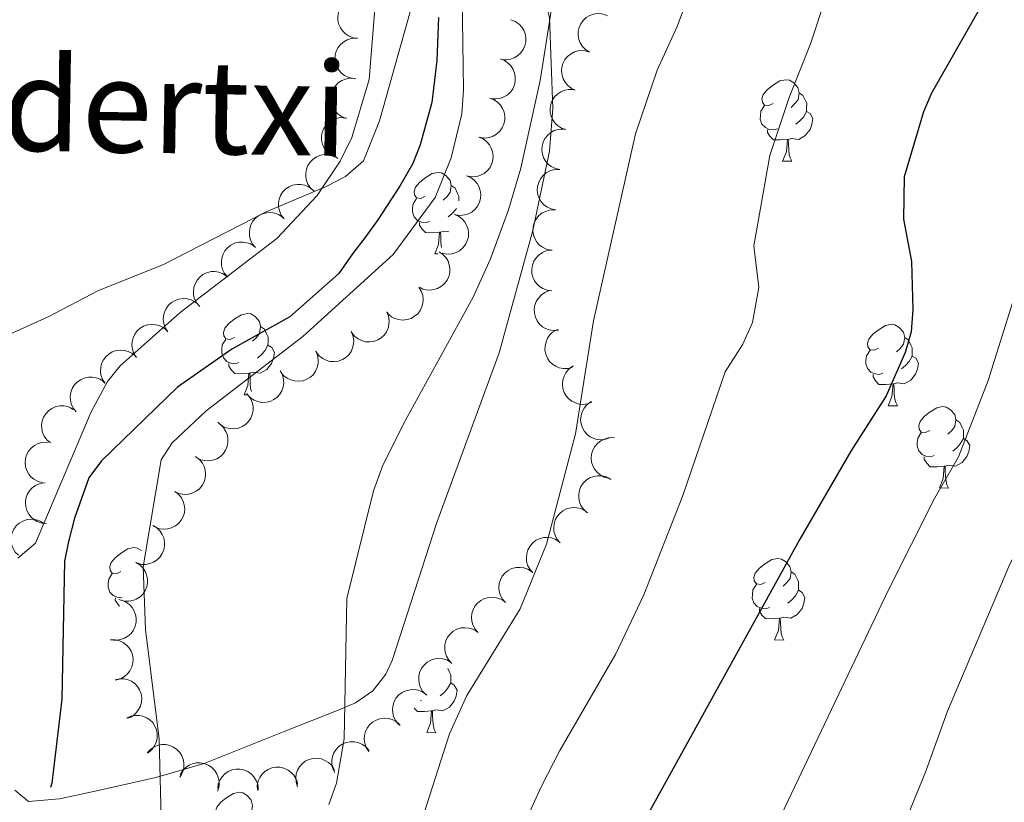
# Model space of a CAD drawing. Units: metres. Extents: x 613634 to 618089, y 722281 to 725251.
# Drawn here: x 614843 to 614965, y 723221 to 723317 of the extents above; entities that cross this region are included whole.
import ezdxf
from ezdxf.enums import TextEntityAlignment as Align

# ---------------------------------------------------------------- set-up
doc = ezdxf.new("R2010")
doc.units = ezdxf.units.M
doc.header["$MEASUREMENT"] = 0
doc.linetypes.add('DGN Style 3', pattern=[73.780546, 52.70039, -21.080156])
for name, color, linetype, lineweight in [('Altimetría', 7, 'Continuous', 0), ('Carátula', 7, 'Continuous', 0), ('Entidades_rústicas', 7, 'Continuous', 0), ('Hidrografía', 7, 'Continuous', 0), ('Marco', 7, 'Continuous', 0), ('Textos_rotulacion', 7, 'Continuous', 0), ('Viales_ffcc', 7, 'Continuous', 0), ('Zona_arbolada', 7, 'Continuous', 0)]:
    doc.layers.add(name, color=color, linetype=linetype, lineweight=lineweight)
doc.styles.add('Style-Times New Roman', font='txt')

msp = doc.modelspace()

# ---------------------------------------------------------------- linework, layer by layer
at = {"layer": 'Altimetría', "color": 30, "linetype": 'Continuous', "lineweight": 0, "flags": 128}
for points, elevation in [([(614952.91, 723414.13), (614949, 723401.3), (614948.45, 723395.41), (614945.98, 723381.48), (614943.72, 723372.39), (614939.34, 723358.65), (614937.83, 723352.55), (614930.1, 723329.52), (614926.44, 723322.08), (614924.4, 723316.57), (614921.95, 723311.19), (614919.28, 723303.31), (614914.08, 723280.29), (614911.88, 723266.36), (614908.33, 723252.78), (614905.06, 723244.83), (614898.49, 723234.15), (614896.37, 723229.43), (614890.84, 723212.12)], 690), ([(615046.51, 723408.01), (615038.07, 723397.38), (615036.27, 723395.43), (615029.91, 723390.89), (615027.8, 723388.95), (615023.86, 723384.76), (615022.48, 723382.68), (615021.58, 723380.13), (615021.08, 723374.19), (615019.73, 723369.32), (615012.29, 723360.35), (615009.43, 723355.96), (615006.24, 723346.11), (614997.06, 723325.92), (614994.18, 723318.26), (614988.22, 723304.24), (614983.6, 723290.87), (614972.12, 723266.54), (614968.43, 723256.4), (614965.35, 723250.32), (614957.69, 723232.21), (614954.99, 723224.7), (614945.29, 723201.03)], 710), ([(615012.13, 723406.53), (615008.71, 723401.53), (615004.1, 723391.03), (614999.9, 723378.57), (614998.64, 723376.1), (614994.23, 723369.6), (614990.63, 723361.57), (614987.59, 723353.46), (614985.11, 723345.51), (614978.25, 723326.02), (614973.37, 723313.34), (614971.37, 723305.64), (614969.31, 723294.05), (614962.69, 723272.96), (614959.03, 723263.53), (614956.08, 723258.41), (614950.43, 723247.16), (614931.89, 723208.17)], 705), ([(614881.52, 723220.71), (614882.47, 723223.35), (614883.41, 723228.78), (614883.74, 723246.1), (614886.99, 723259.34), (614888.11, 723262.39), (614890.72, 723267.6), (614899.29, 723283.19), (614901.41, 723287.91), (614903.62, 723293.98), (614905.17, 723299.08), (614907.55, 723309.89), (614909.82, 723324.49), (614910.51, 723326.89), (614912.14, 723329.19), (614916.31, 723333.12), (614919.7, 723337.05)], 685), ([(614944.7, 723326.23), (614940.8, 723314.4), (614938.18, 723307.82), (614935.82, 723300.67), (614933.86, 723289.52), (614934.46, 723284.41), (614933.67, 723280.1), (614932.5, 723277.42), (614930.33, 723274.01), (614925.09, 723258.78), (614920.29, 723246.52), (614916.85, 723239.26), (614909.94, 723227.35), (614907.66, 723222.89), (614899.96, 723206)], 695), ([(614897.93, 723320.29), (614898.1, 723308.73), (614897.87, 723305.79), (614896.59, 723300.37), (614894.6, 723295.48), (614889.43, 723288.47), (614878.3, 723278.36), (614866.4, 723269.21), (614862.23, 723265.28), (614860.86, 723263.18), (614858.65, 723250), (614858.93, 723242.26)], 680), ([(614837.45, 723276.53), (614846.96, 723280.8), (614853.15, 723284.02), (614861.06, 723287.17), (614873.81, 723293.71), (614881.18, 723296.82), (614883.56, 723298.09), (614885.78, 723299.99), (614887.75, 723304.95), (614891.53, 723318.35)], 680), ([(614858.93, 723242.26), (614860.63, 723228.75), (614860.91, 723217.44)], 680)]:
    msp.add_lwpolyline(points, dxfattribs=dict(at, elevation=elevation))
at = {"layer": 'Altimetría', "color": 30, "linetype": 'Continuous', "lineweight": 30, "elevation": 700, "flags": 128}
msp.add_lwpolyline([(614966.29, 723325.46), (614961.43, 723318.34), (614955.73, 723308.34), (614954.75, 723306.04), (614952.36, 723298.03), (614952.29, 723292.81), (614953.26, 723287.59), (614953.44, 723281.69), (614953.23, 723278.92), (614952.46, 723276.4), (614950.13, 723271.05), (614945.78, 723264.22), (614939.51, 723253.39), (614920.17, 723218.35)], dxfattribs=at)
at = {"layer": 'Carátula', "color": 7, "linetype": 'Continuous', "lineweight": 0}
msp.add_3dface([(613633.65, 722280.6), (618088.65, 722280.6), (618088.65, 725250.61), (613633.65, 725250.61)], dxfattribs=at)
at = {"layer": 'Entidades_rústicas', "color": 92, "linetype": 'Continuous', "lineweight": 0, "flags": 128}
for points in [[(614936.21, 723307.05), (614935.68, 723306.8), (614935.15, 723306.86), (614934.89, 723307.23), (614934.84, 723307.66), (614935.01, 723308.18), (614935.5, 723308.76), (614936.14, 723309.28), (614937.05, 723309.85), (614937.8, 723310), (614938.23, 723309.94), (614938.75, 723309.61), (614939.27, 723309.02), (614939.42, 723308.38), (614939.3, 723307.53), (614938.86, 723307.01), (614938.43, 723306.59)], [(614939.42, 723308.38), (614939.89, 723308.06), (614940.19, 723307.41), (614940.35, 723307.09), (614940.34, 723306.51), (614940.33, 723306.08), (614939.95, 723305.4), (614939.52, 723304.93), (614939.03, 723304.51)], [(614936.75, 723303.96), (614936.32, 723303.81), (614935.73, 723303.88), (614935.26, 723304.1), (614934.84, 723304.53), (614934.64, 723305.12), (614934.65, 723305.54), (614934.71, 723306.12), (614935.15, 723306.8)], [(614940.33, 723306.08), (614940.78, 723305.83), (614941.12, 723305.2), (614940.99, 723304.48), (614940.77, 723303.85), (614940.18, 723303.11), (614939.37, 723302.65), (614938.53, 723302.77), (614938.09, 723302.64)], [(614937.98, 723302.65), (614937.09, 723302.58), (614936.25, 723302.59), (614935.83, 723303.03), (614935.52, 723303.51), (614935.52, 723303.82)], [(614937.39, 723299.97), (614937.85, 723301.12), (614937.98, 723302.65), (614938.09, 723302.64), (614938.12, 723302.06), (614938.14, 723301.37), (614938.2, 723300.76), (614938.31, 723300.36), (614938.52, 723299.95)], [(614937.39, 723299.97), (614938.52, 723299.95)], [(614893.38, 723295.63), (614892.84, 723295.37), (614892.31, 723295.44), (614892.06, 723295.81), (614892.01, 723296.24), (614892.18, 723296.75), (614892.67, 723297.34), (614893.31, 723297.86), (614894.22, 723298.43), (614894.97, 723298.58), (614895.39, 723298.52), (614895.92, 723298.19), (614896.44, 723297.6), (614896.59, 723296.96), (614896.46, 723296.11), (614896.03, 723295.58), (614895.6, 723295.17)], [(614896.59, 723296.96), (614897.06, 723296.63), (614897.36, 723295.99), (614897.51, 723295.66), (614897.5, 723295.08), (614897.5, 723295.07)], [(614893.91, 723292.54), (614893.48, 723292.39), (614892.9, 723292.46), (614892.43, 723292.67), (614892.01, 723293.11), (614891.81, 723293.7), (614891.81, 723294.12), (614891.88, 723294.7), (614892.31, 723295.38)], [(614897.21, 723294.14), (614897.12, 723293.98), (614896.69, 723293.5), (614896.2, 723293.09)], [(614895.15, 723291.22), (614894.26, 723291.15), (614893.41, 723291.17), (614893, 723291.6), (614892.68, 723292.09), (614892.69, 723292.4)], [(614894.56, 723288.55), (614895.01, 723289.7), (614895.15, 723291.22), (614895.26, 723291.22), (614895.28, 723290.64), (614895.31, 723289.95), (614895.37, 723289.33), (614895.37, 723289.32)], [(614896.3, 723291.26), (614895.69, 723291.34), (614895.26, 723291.22)], [(614894.56, 723288.55), (614894.96, 723288.54)], [(614869.9, 723278.25), (614869.36, 723278), (614868.83, 723278.06), (614868.57, 723278.43), (614868.53, 723278.86), (614868.69, 723279.38), (614869.18, 723279.96), (614869.83, 723280.48), (614870.74, 723281.05), (614871.48, 723281.2), (614871.91, 723281.14), (614872.43, 723280.81), (614872.95, 723280.22), (614873.1, 723279.58), (614872.98, 723278.73), (614872.54, 723278.21), (614872.12, 723277.79)], [(614873.1, 723279.58), (614873.57, 723279.25), (614873.88, 723278.61), (614874.03, 723278.29), (614874.02, 723277.71), (614874.01, 723277.28), (614873.63, 723276.6), (614873.21, 723276.13), (614872.72, 723275.71)], [(614949.21, 723276.92), (614948.68, 723276.66), (614948.15, 723276.73), (614947.89, 723277.1), (614947.84, 723277.53), (614948.01, 723278.05), (614948.5, 723278.63), (614949.14, 723279.15), (614950.05, 723279.72), (614950.8, 723279.87), (614951.22, 723279.81), (614951.75, 723279.48), (614952.27, 723278.89), (614952.42, 723278.25), (614952.29, 723277.4), (614951.86, 723276.88), (614951.43, 723276.46)], [(614870.43, 723275.16), (614870, 723275.01), (614869.42, 723275.08), (614868.95, 723275.3), (614868.53, 723275.73), (614868.32, 723276.32), (614868.33, 723276.74), (614868.39, 723277.32), (614868.83, 723278)], [(614952.42, 723278.25), (614952.89, 723277.92), (614953.19, 723277.28), (614953.35, 723276.96), (614953.34, 723276.38), (614953.33, 723275.95), (614952.95, 723275.27), (614952.52, 723274.79), (614952.03, 723274.38)], [(614874.01, 723277.28), (614874.47, 723277.02), (614874.8, 723276.4), (614874.68, 723275.68), (614874.46, 723275.04), (614873.86, 723274.31), (614873.06, 723273.85), (614872.21, 723273.97), (614871.78, 723273.84)], [(614949.74, 723273.83), (614949.32, 723273.68), (614948.73, 723273.75), (614948.26, 723273.97), (614947.84, 723274.4), (614947.64, 723274.99), (614947.65, 723275.41), (614947.71, 723275.99), (614948.15, 723276.67)], [(614953.33, 723275.95), (614953.78, 723275.69), (614954.12, 723275.07), (614953.99, 723274.35), (614953.77, 723273.71), (614953.18, 723272.98), (614952.37, 723272.52), (614951.52, 723272.64), (614951.09, 723272.51)], [(614871.67, 723273.85), (614870.78, 723273.78), (614869.93, 723273.79), (614869.51, 723274.23), (614869.2, 723274.71), (614869.21, 723275.02)], [(614871.08, 723271.17), (614871.53, 723272.32), (614871.67, 723273.85), (614871.78, 723273.84), (614871.8, 723273.26), (614871.83, 723272.57), (614871.88, 723271.96), (614871.99, 723271.57)], [(614950.98, 723272.52), (614950.09, 723272.45), (614949.25, 723272.46), (614948.83, 723272.9), (614948.52, 723273.38), (614948.52, 723273.69)], [(614950.39, 723269.84), (614950.85, 723270.99), (614950.98, 723272.52), (614951.09, 723272.51), (614951.12, 723271.93), (614951.14, 723271.24), (614951.2, 723270.63), (614951.31, 723270.22), (614951.52, 723269.82)], [(614871.08, 723271.17), (614871.54, 723271.16)], [(614950.39, 723269.84), (614951.52, 723269.82)], [(614955.52, 723266.78), (614954.98, 723266.52), (614954.45, 723266.59), (614954.19, 723266.96), (614954.15, 723267.39), (614954.32, 723267.9), (614954.81, 723268.49), (614955.45, 723269.01), (614956.36, 723269.58), (614957.11, 723269.73), (614957.53, 723269.67), (614958.06, 723269.34), (614958.58, 723268.75), (614958.72, 723268.1), (614958.6, 723267.26), (614958.17, 723266.73), (614957.74, 723266.32)], [(614958.72, 723268.1), (614959.19, 723267.78), (614959.5, 723267.14), (614959.65, 723266.81), (614959.64, 723266.23), (614959.64, 723265.81), (614959.25, 723265.13), (614958.83, 723264.65), (614958.34, 723264.24)], [(614956.05, 723263.69), (614955.62, 723263.54), (614955.04, 723263.61), (614954.57, 723263.82), (614954.15, 723264.26), (614953.94, 723264.84), (614953.95, 723265.26), (614954.02, 723265.85), (614954.45, 723266.53)], [(614959.64, 723265.81), (614960.09, 723265.55), (614960.42, 723264.93), (614960.3, 723264.21), (614960.08, 723263.57), (614959.48, 723262.84), (614958.68, 723262.37), (614957.83, 723262.49), (614957.4, 723262.37)], [(614957.29, 723262.37), (614956.4, 723262.3), (614955.55, 723262.32), (614955.13, 723262.75), (614954.82, 723263.23), (614954.83, 723263.55)], [(614956.7, 723259.7), (614957.15, 723260.85), (614957.29, 723262.37), (614957.4, 723262.37), (614957.42, 723261.79), (614957.45, 723261.1), (614957.51, 723260.48), (614957.61, 723260.08), (614957.82, 723259.68)], [(614956.7, 723259.7), (614957.82, 723259.68)], [(614855.91, 723249.4), (614855.37, 723249.14), (614854.84, 723249.21), (614854.58, 723249.58), (614854.54, 723250.01), (614854.71, 723250.52), (614855.19, 723251.11), (614855.84, 723251.63), (614856.75, 723252.2), (614857.5, 723252.35), (614857.92, 723252.29), (614858.42, 723251.98)], [(614935.22, 723248.07), (614934.69, 723247.81), (614934.16, 723247.88), (614933.9, 723248.25), (614933.85, 723248.68), (614934.02, 723249.19), (614934.51, 723249.78), (614935.15, 723250.3), (614936.06, 723250.87), (614936.81, 723251.02), (614937.24, 723250.95), (614937.76, 723250.63), (614938.28, 723250.04), (614938.43, 723249.39), (614938.31, 723248.55), (614937.87, 723248.02), (614937.44, 723247.61)], [(614856.04, 723246.17), (614856.01, 723246.16), (614855.43, 723246.23), (614854.96, 723246.44), (614854.54, 723246.88), (614854.33, 723247.47), (614854.34, 723247.89), (614854.41, 723248.47), (614854.84, 723249.15)], [(614938.43, 723249.39), (614938.9, 723249.07), (614939.2, 723248.43), (614939.36, 723248.1), (614939.35, 723247.52), (614939.34, 723247.1), (614938.96, 723246.42), (614938.53, 723245.94), (614938.04, 723245.53)], [(614935.76, 723244.98), (614935.33, 723244.83), (614934.74, 723244.9), (614934.27, 723245.11), (614933.85, 723245.55), (614933.65, 723246.13), (614933.66, 723246.55), (614933.72, 723247.14), (614934.16, 723247.82)], [(614855.75, 723245.14), (614855.52, 723245.37), (614855.21, 723245.86), (614855.22, 723246.17)], [(614939.34, 723247.1), (614939.79, 723246.84), (614940.13, 723246.22), (614940, 723245.5), (614939.78, 723244.86), (614939.19, 723244.13), (614938.38, 723243.66), (614937.54, 723243.78), (614937.1, 723243.66)], [(614936.99, 723243.66), (614936.1, 723243.59), (614935.26, 723243.61), (614934.84, 723244.04), (614934.53, 723244.52), (614934.53, 723244.84)], [(614936.4, 723240.99), (614936.86, 723242.14), (614936.99, 723243.66), (614937.1, 723243.66), (614937.13, 723243.08), (614937.15, 723242.39), (614937.21, 723241.77), (614937.32, 723241.37), (614937.53, 723240.97)], [(614936.4, 723240.99), (614937.53, 723240.97)], [(614896.15, 723237.48), (614896.37, 723237), (614896.52, 723236.68), (614896.51, 723236.1), (614896.51, 723235.68), (614896.13, 723234.99), (614895.7, 723234.52), (614895.21, 723234.11)], [(614896.51, 723235.68), (614896.96, 723235.42), (614897.29, 723234.8), (614897.17, 723234.07), (614896.95, 723233.44), (614896.35, 723232.71), (614895.55, 723232.24), (614894.7, 723232.36), (614894.27, 723232.24)], [(614892.92, 723233.56), (614892.81, 723233.51)], [(614894.16, 723232.24), (614893.27, 723232.17), (614892.42, 723232.18), (614892.03, 723232.59)], [(614893.57, 723229.56), (614894.02, 723230.72), (614894.16, 723232.24), (614894.27, 723232.24), (614894.29, 723231.65), (614894.32, 723230.97), (614894.38, 723230.35), (614894.49, 723229.95), (614894.69, 723229.55)], [(614893.57, 723229.56), (614894.69, 723229.55)], [(614868.91, 723219.27), (614868.37, 723219.01), (614867.84, 723219.08), (614867.58, 723219.45), (614867.54, 723219.88), (614867.7, 723220.39), (614868.19, 723220.98), (614868.84, 723221.5), (614869.75, 723222.07), (614870.5, 723222.22), (614870.92, 723222.15), (614871.44, 723221.83), (614871.96, 723221.24), (614872.11, 723220.59), (614871.99, 723219.75), (614871.56, 723219.22), (614871.13, 723218.81)]]:
    msp.add_lwpolyline(points, dxfattribs=at)
at = {"layer": 'Entidades_rústicas', "color": 92, "linetype": 'Continuous', "lineweight": 0}
msp.add_polyline3d([(614880.87, 723406.53, 686.68), (614876.71, 723384.78, 685.39), (614875.54, 723377.37, 685.29), (614875.16, 723372.17, 684.9), (614875.91, 723367.24, 684.43), (614877.6, 723361.27, 683.88), (614880.55, 723352.75, 683.08), (614884.54, 723343.65, 682.22), (614886.38, 723336.67, 681.74), (614886.91, 723331.7, 681.43), (614887.31, 723320.28, 680.72), (614886.48, 723310.04, 680.1), (614884.34, 723302.88, 679.91), (614882.9, 723299.97, 679.82), (614880.09, 723295.73, 679.57), (614875.09, 723290.45, 679.2), (614863.18, 723281.32, 679.45), (614855.82, 723274.75, 679.15), (614854.25, 723272.82, 679.06), (614852.23, 723269.09, 678.91), (614845.38, 723252.89, 678.39), (614843.22, 723251.06, 678.37)], dxfattribs=at)
at = {"layer": 'Hidrografía', "color": 142, "linetype": 'DGN Style 3', "lineweight": 25}
msp.add_polyline3d([(614895.01, 723317.68, 680.11), (614894.81, 723312.37, 679.9), (614894.2, 723307.2, 679.9), (614892.77, 723301.99, 679.7), (614891.84, 723299.67, 679.7), (614890.3, 723296.95, 679.5), (614887.56, 723292.73, 679.09), (614885.92, 723290.53, 679.29), (614884.44, 723288.54, 678.9), (614882.75, 723286.13, 678.88), (614876.69, 723280.8, 678.68), (614869.58, 723276.79, 678.68), (614862.87, 723272.1, 678.68), (614853.51, 723263.06, 678.27), (614851.94, 723260.96, 678.07), (614850.2, 723255.99, 678.07), (614849.46, 723253.12, 677.66), (614848.95, 723250.67, 677.67), (614848.64, 723233.68, 677.05), (614847.41, 723223.33, 676.85), (614847.23, 723222.79, 676.8)], dxfattribs=at)
at = {"layer": 'Marco', "color": 7, "linetype": 'Continuous', "lineweight": 0}
msp.add_3dface([(614510.62, 722674.51), (614511.21, 724988.17), (617926.28, 724988.2), (617926.81, 722674.51)], dxfattribs=at)
at = {"layer": 'Viales_ffcc', "color": 7, "linetype": 'DGN Style 3', "lineweight": 0}
msp.add_polyline3d([(614842.86, 723222.46, 676.88), (614844.52, 723221.07, 676.86), (614848.34, 723221.42, 677.5), (614853.11, 723222.43, 677.5), (614860.22, 723224.02, 679.36), (614866.15, 723225.76, 681.01), (614876, 723229.69, 682.92), (614882.64, 723232.34, 685.6), (614884.8, 723233.25, 686.11), (614886.91, 723234.69, 686.15), (614888.52, 723236.77, 686.1), (614889.3, 723238.44, 686.11), (614894.79, 723255.46, 686.51), (614902.47, 723276.34, 685.69), (614906.62, 723291.42, 685.15), (614908.69, 723301.2, 685.49), (614909.11, 723306.43, 685.06), (614908.67, 723317.62, 684.15), (614907.88, 723321.23, 683.88), (614906.11, 723325.88, 683.28), (614904.02, 723330.5, 683.35)], dxfattribs=at)
at = {"layer": 'Zona_arbolada', "color": 92, "linetype": 'Continuous', "lineweight": 0, "flags": 128}
for points, elevation in [([(614885.04, 723315.09), (614884.49, 723315.17), (614883.94, 723315.39), (614883.54, 723315.65), (614883.22, 723315.97), (614882.94, 723316.37), (614882.73, 723316.81), (614882.62, 723317.29), (614882.62, 723317.79), (614882.71, 723318.29), (614882.9, 723318.77), (614883.21, 723319.22), (614883.55, 723319.54), (614883.96, 723319.82), (614884.42, 723320.02), (614884.79, 723320.08), (614885.18, 723320.09)], 684.44), ([(614913.59, 723313.4), (614913.11, 723313.7), (614912.71, 723314.13), (614912.46, 723314.54), (614912.31, 723314.96), (614912.21, 723315.44), (614912.22, 723315.94), (614912.32, 723316.42), (614912.53, 723316.87), (614912.82, 723317.29), (614913.19, 723317.64), (614913.66, 723317.92), (614914.11, 723318.06), (614914.6, 723318.14), (614915.09, 723318.13), (614915.46, 723318.03), (614915.82, 723317.88)], 689.39), ([(614903.93, 723317.36), (614904.46, 723317.16), (614904.93, 723316.82), (614905.26, 723316.47), (614905.5, 723316.09), (614905.68, 723315.63), (614905.77, 723315.15), (614905.77, 723314.66), (614905.65, 723314.17), (614905.45, 723313.7), (614905.16, 723313.29), (614904.75, 723312.92), (614904.34, 723312.69), (614903.87, 723312.52), (614903.39, 723312.43), (614903.01, 723312.45), (614902.63, 723312.54)], 686.89), ([(614884.51, 723310.13), (614883.96, 723310.25), (614883.43, 723310.5), (614883.05, 723310.8), (614882.76, 723311.14), (614882.5, 723311.56), (614882.33, 723312.02), (614882.26, 723312.5), (614882.29, 723313), (614882.42, 723313.5), (614882.64, 723313.95), (614882.99, 723314.38), (614883.35, 723314.68), (614883.78, 723314.92), (614884.25, 723315.09), (614884.63, 723315.13), (614885.02, 723315.11)], 684.15), ([(614911.86, 723308.72), (614911.35, 723308.95), (614910.89, 723309.32), (614910.59, 723309.69), (614910.38, 723310.09), (614910.22, 723310.56), (614910.16, 723311.04), (614910.2, 723311.53), (614910.34, 723312.01), (614910.57, 723312.47), (614910.89, 723312.86), (614911.33, 723313.2), (614911.75, 723313.41), (614912.23, 723313.55), (614912.72, 723313.6), (614913.09, 723313.56), (614913.47, 723313.45)], 689.36), ([(614902.63, 723312.55), (614903.15, 723312.35), (614903.63, 723312.01), (614903.96, 723311.65), (614904.19, 723311.27), (614904.38, 723310.82), (614904.47, 723310.34), (614904.47, 723309.84), (614904.35, 723309.35), (614904.15, 723308.89), (614903.86, 723308.48), (614903.45, 723308.11), (614903.04, 723307.87), (614902.57, 723307.7), (614902.09, 723307.62), (614901.71, 723307.64), (614901.33, 723307.72)], 686.54), ([(614883.67, 723305.23), (614883.14, 723305.41), (614882.65, 723305.74), (614882.31, 723306.08), (614882.07, 723306.45), (614881.86, 723306.9), (614881.76, 723307.38), (614881.75, 723307.87), (614881.85, 723308.37), (614882.03, 723308.84), (614882.31, 723309.26), (614882.71, 723309.64), (614883.11, 723309.89), (614883.57, 723310.07), (614884.06, 723310.17), (614884.44, 723310.17), (614884.82, 723310.1)], 683.76), ([(614910.7, 723303.86), (614910.16, 723304.04), (614909.67, 723304.36), (614909.33, 723304.69), (614909.08, 723305.06), (614908.87, 723305.51), (614908.76, 723305.99), (614908.75, 723306.48), (614908.84, 723306.98), (614909.02, 723307.45), (614909.3, 723307.87), (614909.69, 723308.26), (614910.09, 723308.51), (614910.55, 723308.7), (614911.03, 723308.81), (614911.41, 723308.8), (614911.8, 723308.74)], 689.34), ([(614901.33, 723307.73), (614901.85, 723307.53), (614902.33, 723307.19), (614902.66, 723306.84), (614902.89, 723306.46), (614903.08, 723306), (614903.17, 723305.52), (614903.17, 723305.03), (614903.05, 723304.54), (614902.85, 723304.07), (614902.56, 723303.66), (614902.15, 723303.29), (614901.74, 723303.06), (614901.27, 723302.89), (614900.79, 723302.8), (614900.41, 723302.82), (614900.03, 723302.91)], 686.19), ([(614882.53, 723300.38), (614882, 723300.57), (614881.51, 723300.89), (614881.17, 723301.23), (614880.92, 723301.61), (614880.72, 723302.06), (614880.61, 723302.54), (614880.6, 723303.03), (614880.7, 723303.52), (614880.89, 723303.99), (614881.17, 723304.41), (614881.57, 723304.8), (614881.97, 723305.04), (614882.43, 723305.23), (614882.91, 723305.33), (614883.29, 723305.32), (614883.68, 723305.25)], 683.29), ([(614909.96, 723298.92), (614909.41, 723299.04), (614908.88, 723299.3), (614908.51, 723299.6), (614908.22, 723299.94), (614907.96, 723300.36), (614907.8, 723300.82), (614907.73, 723301.31), (614907.76, 723301.81), (614907.89, 723302.3), (614908.12, 723302.75), (614908.47, 723303.18), (614908.84, 723303.48), (614909.27, 723303.72), (614909.73, 723303.88), (614910.11, 723303.91), (614910.5, 723303.89)], 689.37), ([(614899.99, 723302.92), (614900.51, 723302.7), (614900.97, 723302.34), (614901.29, 723301.97), (614901.5, 723301.58), (614901.67, 723301.12), (614901.74, 723300.63), (614901.71, 723300.14), (614901.58, 723299.66), (614901.36, 723299.2), (614901.04, 723298.8), (614900.62, 723298.45), (614900.2, 723298.24), (614899.73, 723298.09), (614899.24, 723298.02), (614898.86, 723298.06), (614898.48, 723298.16)], 685.91), ([(614879.69, 723296.26), (614879.27, 723296.63), (614878.94, 723297.12), (614878.76, 723297.56), (614878.68, 723298), (614878.66, 723298.49), (614878.75, 723298.98), (614878.93, 723299.43), (614879.21, 723299.85), (614879.56, 723300.22), (614879.98, 723300.5), (614880.5, 723300.7), (614880.97, 723300.77), (614881.46, 723300.77), (614881.94, 723300.67), (614882.29, 723300.52), (614882.62, 723300.31)], 682.97), ([(614909.42, 723293.95), (614908.87, 723294.07), (614908.34, 723294.33), (614907.96, 723294.63), (614907.67, 723294.97), (614907.42, 723295.39), (614907.25, 723295.85), (614907.18, 723296.34), (614907.22, 723296.84), (614907.35, 723297.33), (614907.58, 723297.79), (614907.92, 723298.21), (614908.29, 723298.51), (614908.73, 723298.75), (614909.19, 723298.91), (614909.57, 723298.94), (614909.96, 723298.92)], 689.52), ([(614876, 723292.87), (614875.65, 723293.32), (614875.42, 723293.85), (614875.32, 723294.32), (614875.31, 723294.77), (614875.39, 723295.26), (614875.56, 723295.72), (614875.82, 723296.13), (614876.17, 723296.5), (614876.58, 723296.79), (614877.05, 723296.99), (614877.59, 723297.09), (614878.06, 723297.08), (614878.55, 723296.99), (614879.01, 723296.81), (614879.32, 723296.6), (614879.61, 723296.33)], 682.99), ([(614898.48, 723298.16), (614899, 723297.94), (614899.46, 723297.58), (614899.78, 723297.21), (614899.99, 723296.82), (614900.16, 723296.36), (614900.23, 723295.87), (614900.2, 723295.38), (614900.07, 723294.9), (614899.85, 723294.44), (614899.53, 723294.04), (614899.11, 723293.69), (614898.69, 723293.48), (614898.22, 723293.33), (614897.73, 723293.26), (614897.35, 723293.3), (614896.97, 723293.4)], 685.66), ([(614872.49, 723289.31), (614872.12, 723289.74), (614871.86, 723290.26), (614871.74, 723290.73), (614871.72, 723291.17), (614871.77, 723291.66), (614871.92, 723292.13), (614872.16, 723292.56), (614872.49, 723292.94), (614872.89, 723293.25), (614873.34, 723293.47), (614873.88, 723293.6), (614874.35, 723293.62), (614874.84, 723293.55), (614875.31, 723293.39), (614875.63, 723293.19), (614875.93, 723292.94)], 683.07), ([(614896.97, 723293.4), (614897.49, 723293.18), (614897.95, 723292.82), (614898.27, 723292.45), (614898.48, 723292.06), (614898.65, 723291.6), (614898.72, 723291.11), (614898.69, 723290.62), (614898.56, 723290.14), (614898.34, 723289.68), (614898.02, 723289.28), (614897.6, 723288.93), (614897.18, 723288.72), (614896.71, 723288.56), (614896.22, 723288.5), (614895.84, 723288.54), (614895.46, 723288.64)], 685.42), ([(614908.87, 723288.98), (614908.32, 723289.1), (614907.8, 723289.36), (614907.42, 723289.66), (614907.13, 723290), (614906.88, 723290.42), (614906.71, 723290.89), (614906.64, 723291.37), (614906.68, 723291.87), (614906.81, 723292.36), (614907.03, 723292.82), (614907.38, 723293.25), (614907.75, 723293.54), (614908.18, 723293.78), (614908.65, 723293.94), (614909.03, 723293.98), (614909.42, 723293.95)], 689.67), ([(614869.05, 723285.68), (614868.68, 723286.11), (614868.42, 723286.63), (614868.3, 723287.1), (614868.28, 723287.54), (614868.33, 723288.03), (614868.48, 723288.5), (614868.72, 723288.93), (614869.05, 723289.31), (614869.45, 723289.62), (614869.9, 723289.85), (614870.44, 723289.98), (614870.91, 723289.99), (614871.4, 723289.92), (614871.87, 723289.76), (614872.19, 723289.56), (614872.49, 723289.31)], 683.06), ([(614895.09, 723288.79), (614895.56, 723288.48), (614895.95, 723288.04), (614896.19, 723287.63), (614896.33, 723287.2), (614896.41, 723286.72), (614896.4, 723286.23), (614896.28, 723285.75), (614896.06, 723285.3), (614895.76, 723284.89), (614895.38, 723284.55), (614894.9, 723284.28), (614894.45, 723284.15), (614893.96, 723284.08), (614893.47, 723284.11), (614893.1, 723284.21), (614892.75, 723284.38)], 685.4), ([(614908.95, 723283.99), (614908.39, 723284.06), (614907.85, 723284.27), (614907.44, 723284.53), (614907.12, 723284.84), (614906.82, 723285.23), (614906.62, 723285.68), (614906.5, 723286.16), (614906.49, 723286.66), (614906.57, 723287.16), (614906.75, 723287.63), (614907.06, 723288.09), (614907.4, 723288.42), (614907.8, 723288.7), (614908.25, 723288.91), (614908.63, 723288.98), (614909.01, 723288.99)], 690.09), ([(614865.61, 723282.05), (614865.24, 723282.48), (614864.98, 723283), (614864.86, 723283.47), (614864.84, 723283.92), (614864.89, 723284.41), (614865.04, 723284.87), (614865.28, 723285.3), (614865.61, 723285.68), (614866.01, 723285.99), (614866.46, 723286.22), (614867, 723286.35), (614867.47, 723286.36), (614867.96, 723286.29), (614868.43, 723286.13), (614868.75, 723285.93), (614869.05, 723285.68)], 683.06), ([(614892.58, 723284.44), (614892.88, 723283.96), (614893.07, 723283.4), (614893.12, 723282.93), (614893.08, 723282.48), (614892.96, 723282), (614892.74, 723281.56), (614892.45, 723281.17), (614892.06, 723280.85), (614891.63, 723280.59), (614891.14, 723280.44), (614890.59, 723280.38), (614890.12, 723280.44), (614889.65, 723280.58), (614889.21, 723280.8), (614888.92, 723281.05), (614888.66, 723281.34)], 685.3), ([(614909.79, 723279.13), (614909.23, 723279.08), (614908.65, 723279.17), (614908.2, 723279.34), (614907.82, 723279.57), (614907.45, 723279.9), (614907.16, 723280.29), (614906.94, 723280.73), (614906.83, 723281.22), (614906.8, 723281.73), (614906.88, 723282.23), (614907.09, 723282.74), (614907.35, 723283.13), (614907.69, 723283.49), (614908.09, 723283.79), (614908.44, 723283.94), (614908.81, 723284.03)], 690.87), ([(614861.68, 723278.95), (614861.37, 723279.42), (614861.18, 723279.97), (614861.12, 723280.45), (614861.15, 723280.89), (614861.26, 723281.37), (614861.47, 723281.82), (614861.76, 723282.21), (614862.13, 723282.55), (614862.57, 723282.81), (614863.05, 723282.97), (614863.59, 723283.04), (614864.06, 723282.99), (614864.54, 723282.86), (614864.99, 723282.65), (614865.28, 723282.41), (614865.54, 723282.12)], 683.05), ([(614888.63, 723281.4), (614888.85, 723280.88), (614888.94, 723280.31), (614888.91, 723279.82), (614888.8, 723279.39), (614888.61, 723278.94), (614888.32, 723278.54), (614887.96, 723278.2), (614887.53, 723277.94), (614887.06, 723277.76), (614886.56, 723277.69), (614886.01, 723277.72), (614885.55, 723277.86), (614885.11, 723278.07), (614884.71, 723278.36), (614884.46, 723278.65), (614884.25, 723278.98)], 685.02), ([(614857.82, 723275.77), (614857.51, 723276.24), (614857.32, 723276.8), (614857.25, 723277.27), (614857.28, 723277.72), (614857.4, 723278.2), (614857.6, 723278.64), (614857.89, 723279.04), (614858.27, 723279.37), (614858.7, 723279.64), (614859.18, 723279.8), (614859.73, 723279.86), (614860.2, 723279.81), (614860.68, 723279.68), (614861.12, 723279.47), (614861.42, 723279.23), (614861.68, 723278.95)], 683.06), ([(614884.26, 723278.98), (614884.48, 723278.47), (614884.57, 723277.89), (614884.55, 723277.4), (614884.44, 723276.97), (614884.24, 723276.52), (614883.96, 723276.12), (614883.6, 723275.78), (614883.17, 723275.52), (614882.7, 723275.34), (614882.2, 723275.27), (614881.65, 723275.3), (614881.19, 723275.44), (614880.75, 723275.65), (614880.35, 723275.94), (614880.1, 723276.23), (614879.89, 723276.56)], 684.68), ([(614911.48, 723274.56), (614910.93, 723274.42), (614910.35, 723274.42), (614909.88, 723274.52), (614909.47, 723274.69), (614909.05, 723274.96), (614908.7, 723275.3), (614908.42, 723275.7), (614908.23, 723276.17), (614908.12, 723276.66), (614908.13, 723277.17), (614908.25, 723277.71), (614908.45, 723278.14), (614908.73, 723278.55), (614909.07, 723278.9), (614909.4, 723279.1), (614909.75, 723279.25)], 692), ([(614853.96, 723272.6), (614853.65, 723273.07), (614853.45, 723273.62), (614853.39, 723274.1), (614853.42, 723274.54), (614853.53, 723275.02), (614853.74, 723275.47), (614854.03, 723275.87), (614854.41, 723276.2), (614854.84, 723276.46), (614855.32, 723276.63), (614855.87, 723276.69), (614856.34, 723276.64), (614856.81, 723276.51), (614857.26, 723276.3), (614857.56, 723276.06), (614857.82, 723275.77)], 683.06), ([(614879.9, 723276.56), (614880.12, 723276.05), (614880.21, 723275.47), (614880.19, 723274.99), (614880.08, 723274.55), (614879.88, 723274.1), (614879.6, 723273.7), (614879.24, 723273.36), (614878.81, 723273.1), (614878.33, 723272.92), (614877.83, 723272.85), (614877.28, 723272.89), (614876.83, 723273.02), (614876.38, 723273.23), (614875.98, 723273.52), (614875.73, 723273.81), (614875.53, 723274.14)], 684.34), ([(614875.54, 723274.13), (614875.81, 723273.64), (614875.94, 723273.07), (614875.96, 723272.59), (614875.89, 723272.15), (614875.73, 723271.68), (614875.48, 723271.25), (614875.16, 723270.89), (614874.75, 723270.59), (614874.29, 723270.37), (614873.8, 723270.26), (614873.25, 723270.25), (614872.78, 723270.34), (614872.32, 723270.52), (614871.9, 723270.77), (614871.63, 723271.04), (614871.39, 723271.35)], 684.04), ([(614913.91, 723270.28), (614913.38, 723270.07), (614912.8, 723270), (614912.32, 723270.04), (614911.9, 723270.17), (614911.45, 723270.38), (614911.06, 723270.68), (614910.73, 723271.04), (614910.49, 723271.48), (614910.32, 723271.96), (614910.27, 723272.47), (614910.32, 723273.02), (614910.47, 723273.46), (614910.7, 723273.9), (614911, 723274.29), (614911.3, 723274.53), (614911.63, 723274.73)], 692.96), ([(614850.38, 723269.1), (614850.03, 723269.54), (614849.79, 723270.07), (614849.68, 723270.54), (614849.67, 723270.99), (614849.74, 723271.48), (614849.9, 723271.94), (614850.16, 723272.36), (614850.5, 723272.73), (614850.91, 723273.03), (614851.37, 723273.24), (614851.91, 723273.35), (614852.38, 723273.35), (614852.87, 723273.26), (614853.33, 723273.09), (614853.65, 723272.88), (614853.94, 723272.62)], 683.06), ([(614871.54, 723271.16), (614871.87, 723270.71), (614872.09, 723270.16), (614872.18, 723269.69), (614872.17, 723269.24), (614872.08, 723268.76), (614871.89, 723268.3), (614871.62, 723267.89), (614871.26, 723267.54), (614870.84, 723267.26), (614870.37, 723267.07), (614869.82, 723266.99), (614869.35, 723267.01), (614868.87, 723267.12), (614868.41, 723267.31), (614868.11, 723267.54), (614867.83, 723267.81)], 683.85), ([(614916.15, 723265.9), (614915.62, 723265.7), (614915.04, 723265.63), (614914.56, 723265.67), (614914.13, 723265.79), (614913.69, 723266), (614913.3, 723266.3), (614912.97, 723266.67), (614912.73, 723267.11), (614912.56, 723267.59), (614912.5, 723268.09), (614912.56, 723268.64), (614912.71, 723269.09), (614912.94, 723269.53), (614913.24, 723269.92), (614913.53, 723270.16), (614913.87, 723270.35)], 693.88), ([(614847.22, 723265.26), (614846.79, 723265.62), (614846.45, 723266.1), (614846.26, 723266.54), (614846.16, 723266.98), (614846.14, 723267.47), (614846.21, 723267.95), (614846.38, 723268.42), (614846.65, 723268.84), (614846.99, 723269.21), (614847.41, 723269.51), (614847.91, 723269.72), (614848.38, 723269.8), (614848.87, 723269.81), (614849.36, 723269.73), (614849.71, 723269.59), (614850.04, 723269.38)], 683.05), ([(614868.12, 723267.55), (614868.53, 723267.16), (614868.84, 723266.67), (614869.02, 723266.22), (614869.09, 723265.78), (614869.09, 723265.29), (614868.99, 723264.8), (614868.8, 723264.35), (614868.52, 723263.94), (614868.15, 723263.59), (614867.73, 723263.31), (614867.21, 723263.13), (614866.74, 723263.06), (614866.24, 723263.08), (614865.76, 723263.18), (614865.42, 723263.35), (614865.1, 723263.56)], 683.75), ([(614915.97, 723260.91), (614915.43, 723261.05), (614914.91, 723261.33), (614914.54, 723261.64), (614914.26, 723261.99), (614914.02, 723262.42), (614913.87, 723262.88), (614913.82, 723263.37), (614913.87, 723263.87), (614914.02, 723264.36), (614914.26, 723264.8), (614914.62, 723265.22), (614915, 723265.5), (614915.44, 723265.73), (614915.91, 723265.87), (614916.29, 723265.9), (614916.68, 723265.86)], 694.49), ([(614846.26, 723260.36), (614845.72, 723260.49), (614845.2, 723260.77), (614844.83, 723261.07), (614844.55, 723261.42), (614844.31, 723261.85), (614844.16, 723262.32), (614844.1, 723262.81), (614844.15, 723263.31), (614844.29, 723263.79), (614844.53, 723264.24), (614844.89, 723264.66), (614845.27, 723264.94), (614845.71, 723265.17), (614846.18, 723265.32), (614846.56, 723265.34), (614846.95, 723265.31)], 683.05), ([(614865.12, 723263.55), (614865.57, 723263.21), (614865.94, 723262.76), (614866.16, 723262.33), (614866.28, 723261.9), (614866.34, 723261.41), (614866.29, 723260.92), (614866.15, 723260.45), (614865.91, 723260.01), (614865.59, 723259.61), (614865.19, 723259.3), (614864.69, 723259.06), (614864.24, 723258.94), (614863.74, 723258.91), (614863.25, 723258.96), (614862.89, 723259.08), (614862.55, 723259.26)], 683.57), ([(614913.29, 723256.69), (614912.88, 723257.07), (614912.55, 723257.56), (614912.37, 723258), (614912.29, 723258.44), (614912.28, 723258.93), (614912.36, 723259.42), (614912.55, 723259.87), (614912.83, 723260.29), (614913.18, 723260.65), (614913.6, 723260.93), (614914.12, 723261.13), (614914.59, 723261.2), (614915.08, 723261.2), (614915.56, 723261.1), (614915.91, 723260.95), (614916.24, 723260.73)], 694.42), ([(614846.73, 723255.34), (614846.17, 723255.38), (614845.61, 723255.57), (614845.19, 723255.81), (614844.86, 723256.11), (614844.55, 723256.49), (614844.32, 723256.92), (614844.19, 723257.4), (614844.15, 723257.9), (614844.21, 723258.4), (614844.37, 723258.88), (614844.66, 723259.35), (614844.98, 723259.7), (614845.38, 723260), (614845.82, 723260.22), (614846.19, 723260.31), (614846.57, 723260.34)], 683.05), ([(614862.55, 723259.27), (614863, 723258.93), (614863.37, 723258.47), (614863.59, 723258.04), (614863.71, 723257.62), (614863.76, 723257.13), (614863.72, 723256.64), (614863.58, 723256.17), (614863.34, 723255.73), (614863.01, 723255.33), (614862.62, 723255.02), (614862.12, 723254.77), (614861.66, 723254.66), (614861.17, 723254.62), (614860.68, 723254.67), (614860.32, 723254.8), (614859.98, 723254.98)], 683.34), ([(614910.01, 723252.94), (614909.63, 723253.37), (614909.36, 723253.89), (614909.23, 723254.35), (614909.2, 723254.79), (614909.24, 723255.29), (614909.39, 723255.76), (614909.62, 723256.19), (614909.94, 723256.57), (614910.33, 723256.89), (614910.79, 723257.12), (614911.32, 723257.26), (614911.79, 723257.28), (614912.28, 723257.22), (614912.75, 723257.07), (614913.08, 723256.88), (614913.38, 723256.63)], 694.11), ([(614843.29, 723251.41), (614842.89, 723251.81), (614842.59, 723252.32), (614842.43, 723252.77), (614842.37, 723253.21), (614842.39, 723253.71), (614842.5, 723254.18), (614842.71, 723254.63), (614843.01, 723255.03), (614843.38, 723255.38), (614843.82, 723255.63), (614844.34, 723255.8), (614844.81, 723255.85), (614845.31, 723255.82), (614845.78, 723255.7), (614846.12, 723255.52), (614846.44, 723255.3)], 683.05), ([(614859.84, 723255.06), (614860.32, 723254.77), (614860.74, 723254.36), (614861, 723253.96), (614861.17, 723253.54), (614861.27, 723253.06), (614861.28, 723252.57), (614861.19, 723252.09), (614861, 723251.62), (614860.72, 723251.2), (614860.36, 723250.84), (614859.9, 723250.55), (614859.45, 723250.39), (614858.97, 723250.29), (614858.47, 723250.29), (614858.1, 723250.38), (614857.74, 723250.52)], 683.13), ([(614906.63, 723249.26), (614906.26, 723249.68), (614905.99, 723250.2), (614905.86, 723250.67), (614905.83, 723251.11), (614905.87, 723251.6), (614906.01, 723252.07), (614906.24, 723252.51), (614906.57, 723252.89), (614906.96, 723253.21), (614907.41, 723253.44), (614907.95, 723253.58), (614908.42, 723253.6), (614908.91, 723253.54), (614909.38, 723253.39), (614909.71, 723253.2), (614910.01, 723252.95)], 693.87), ([(614857.74, 723250.52), (614858.23, 723250.24), (614858.64, 723249.82), (614858.91, 723249.42), (614859.07, 723249), (614859.18, 723248.52), (614859.19, 723248.03), (614859.1, 723247.55), (614858.91, 723247.09), (614858.63, 723246.66), (614858.27, 723246.3), (614857.8, 723246.01), (614857.36, 723245.85), (614856.87, 723245.76), (614856.38, 723245.75), (614856.01, 723245.84), (614855.65, 723245.98)], 683), ([(614903.26, 723245.58), (614902.89, 723246), (614902.62, 723246.52), (614902.49, 723246.98), (614902.46, 723247.43), (614902.5, 723247.92), (614902.64, 723248.39), (614902.87, 723248.82), (614903.2, 723249.2), (614903.59, 723249.53), (614904.04, 723249.76), (614904.58, 723249.9), (614905.05, 723249.91), (614905.54, 723249.85), (614906.01, 723249.71), (614906.34, 723249.51), (614906.64, 723249.26)], 693.62), ([(614899.89, 723241.89), (614899.52, 723242.31), (614899.25, 723242.83), (614899.12, 723243.3), (614899.09, 723243.74), (614899.13, 723244.23), (614899.27, 723244.7), (614899.5, 723245.14), (614899.83, 723245.52), (614900.22, 723245.84), (614900.67, 723246.07), (614901.21, 723246.21), (614901.68, 723246.23), (614902.17, 723246.17), (614902.64, 723246.02), (614902.97, 723245.83), (614903.27, 723245.58)], 693.37), ([(614855.96, 723245.87), (614856.48, 723245.67), (614856.96, 723245.33), (614857.28, 723244.97), (614857.51, 723244.59), (614857.7, 723244.13), (614857.79, 723243.65), (614857.78, 723243.16), (614857.66, 723242.67), (614857.46, 723242.2), (614857.16, 723241.79), (614856.75, 723241.43), (614856.34, 723241.2), (614855.87, 723241.03), (614855.39, 723240.95), (614855, 723240.97), (614854.63, 723241.05)], 683.12), ([(614896.66, 723238.09), (614896.27, 723238.49), (614895.98, 723239), (614895.83, 723239.46), (614895.78, 723239.9), (614895.8, 723240.39), (614895.93, 723240.87), (614896.14, 723241.31), (614896.45, 723241.71), (614896.83, 723242.05), (614897.27, 723242.3), (614897.8, 723242.46), (614898.27, 723242.49), (614898.76, 723242.45), (614899.24, 723242.32), (614899.57, 723242.14), (614899.88, 723241.91)], 693.09), ([(614854.62, 723241), (614855.19, 723241), (614855.75, 723240.86), (614856.19, 723240.65), (614856.55, 723240.39), (614856.89, 723240.03), (614857.15, 723239.61), (614857.32, 723239.15), (614857.4, 723238.66), (614857.38, 723238.15), (614857.26, 723237.66), (614857.01, 723237.16), (614856.71, 723236.8), (614856.34, 723236.47), (614855.92, 723236.21), (614855.56, 723236.09), (614855.18, 723236.03)], 683.51), ([(614893.45, 723234.27), (614893.06, 723234.68), (614892.77, 723235.19), (614892.62, 723235.64), (614892.57, 723236.09), (614892.59, 723236.58), (614892.71, 723237.06), (614892.92, 723237.5), (614893.23, 723237.89), (614893.61, 723238.23), (614894.06, 723238.48), (614894.58, 723238.64), (614895.05, 723238.68), (614895.55, 723238.64), (614896.02, 723238.51), (614896.36, 723238.33), (614896.67, 723238.09)], 692.76), ([(614855.18, 723236.08), (614855.73, 723236.2), (614856.32, 723236.18), (614856.79, 723236.07), (614857.19, 723235.88), (614857.6, 723235.6), (614857.94, 723235.24), (614858.2, 723234.83), (614858.38, 723234.36), (614858.46, 723233.86), (614858.45, 723233.35), (614858.31, 723232.82), (614858.09, 723232.4), (614857.8, 723232), (614857.44, 723231.66), (614857.11, 723231.47), (614856.75, 723231.33)], 684.2), ([(614890.1, 723230.57), (614889.74, 723231), (614889.49, 723231.53), (614889.37, 723232), (614889.35, 723232.45), (614889.41, 723232.93), (614889.56, 723233.4), (614889.81, 723233.83), (614890.14, 723234.2), (614890.54, 723234.51), (614891, 723234.73), (614891.54, 723234.85), (614892.01, 723234.86), (614892.5, 723234.78), (614892.97, 723234.62), (614893.29, 723234.42), (614893.58, 723234.16)], 692.43), ([(614856.6, 723231.34), (614857.11, 723231.58), (614857.69, 723231.69), (614858.17, 723231.68), (614858.6, 723231.58), (614859.06, 723231.4), (614859.47, 723231.13), (614859.82, 723230.79), (614860.1, 723230.36), (614860.29, 723229.9), (614860.38, 723229.4), (614860.36, 723228.85), (614860.25, 723228.39), (614860.05, 723227.93), (614859.77, 723227.53), (614859.49, 723227.27), (614859.17, 723227.05)], 685.03), ([(614886.42, 723227.25), (614886.11, 723227.72), (614885.92, 723228.28), (614885.86, 723228.76), (614885.89, 723229.2), (614886.01, 723229.68), (614886.21, 723230.13), (614886.5, 723230.52), (614886.88, 723230.85), (614887.32, 723231.11), (614887.8, 723231.28), (614888.34, 723231.34), (614888.81, 723231.29), (614889.29, 723231.16), (614889.74, 723230.95), (614890.03, 723230.71), (614890.29, 723230.42)], 691.82), ([(614859.18, 723227.12), (614859.57, 723227.53), (614860.07, 723227.84), (614860.52, 723228.01), (614860.96, 723228.08), (614861.45, 723228.08), (614861.93, 723227.98), (614862.38, 723227.78), (614862.79, 723227.49), (614863.15, 723227.13), (614863.42, 723226.7), (614863.6, 723226.18), (614863.66, 723225.71), (614863.64, 723225.21), (614863.53, 723224.73), (614863.37, 723224.39), (614863.15, 723224.07)], 685.97), ([(614882.26, 723224.62), (614882.01, 723225.12), (614881.89, 723225.7), (614881.89, 723226.18), (614881.97, 723226.62), (614882.14, 723227.08), (614882.4, 723227.49), (614882.74, 723227.85), (614883.16, 723228.13), (614883.62, 723228.34), (614884.12, 723228.44), (614884.67, 723228.44), (614885.13, 723228.33), (614885.59, 723228.14), (614886, 723227.88), (614886.27, 723227.6), (614886.49, 723227.28)], 690.99), ([(614863.22, 723224.36), (614863.5, 723224.85), (614863.9, 723225.27), (614864.3, 723225.54), (614864.71, 723225.71), (614865.19, 723225.82), (614865.68, 723225.84), (614866.17, 723225.76), (614866.64, 723225.57), (614867.06, 723225.3), (614867.43, 723224.95), (614867.73, 723224.48), (614867.9, 723224.04), (614867.99, 723223.56), (614868, 723223.06), (614867.92, 723222.69), (614867.78, 723222.33)], 686.92), ([(614877.64, 723222.9), (614877.47, 723223.44), (614877.43, 723224.02), (614877.5, 723224.5), (614877.65, 723224.92), (614877.89, 723225.35), (614878.21, 723225.72), (614878.6, 723226.03), (614879.05, 723226.24), (614879.54, 723226.38), (614880.05, 723226.41), (614880.59, 723226.32), (614881.03, 723226.14), (614881.45, 723225.89), (614881.82, 723225.57), (614882.05, 723225.26), (614882.22, 723224.91)], 689.98), ([(614867.82, 723222.67), (614867.9, 723223.23), (614868.13, 723223.77), (614868.4, 723224.17), (614868.72, 723224.48), (614869.12, 723224.76), (614869.57, 723224.96), (614870.05, 723225.06), (614870.55, 723225.06), (614871.05, 723224.96), (614871.52, 723224.76), (614871.97, 723224.45), (614872.29, 723224.1), (614872.56, 723223.68), (614872.75, 723223.23), (614872.81, 723222.85), (614872.81, 723222.46)], 687.89), ([(614872.71, 723222.48), (614872.69, 723223.04), (614872.82, 723223.61), (614873.01, 723224.05), (614873.27, 723224.41), (614873.62, 723224.76), (614874.03, 723225.03), (614874.49, 723225.22), (614874.98, 723225.3), (614875.49, 723225.3), (614875.98, 723225.19), (614876.48, 723224.95), (614876.86, 723224.66), (614877.2, 723224.3), (614877.46, 723223.89), (614877.59, 723223.53), (614877.66, 723223.15)], 688.92)]:
    msp.add_lwpolyline(points, dxfattribs=dict(at, elevation=elevation))

# ---------------------------------------------------------------- texts
at = {"layer": 'Textos_rotulacion', "color": 7, "linetype": 'Continuous', "lineweight": 0, "style": 'Style-Times New Roman'}
msp.add_text('Bidertxi', height=11.5, rotation=359.0388, dxfattribs=at).set_placement((614855.33, 723306.81, 682.11), align=Align.MIDDLE_CENTER)

doc.saveas('drawing.dxf')
